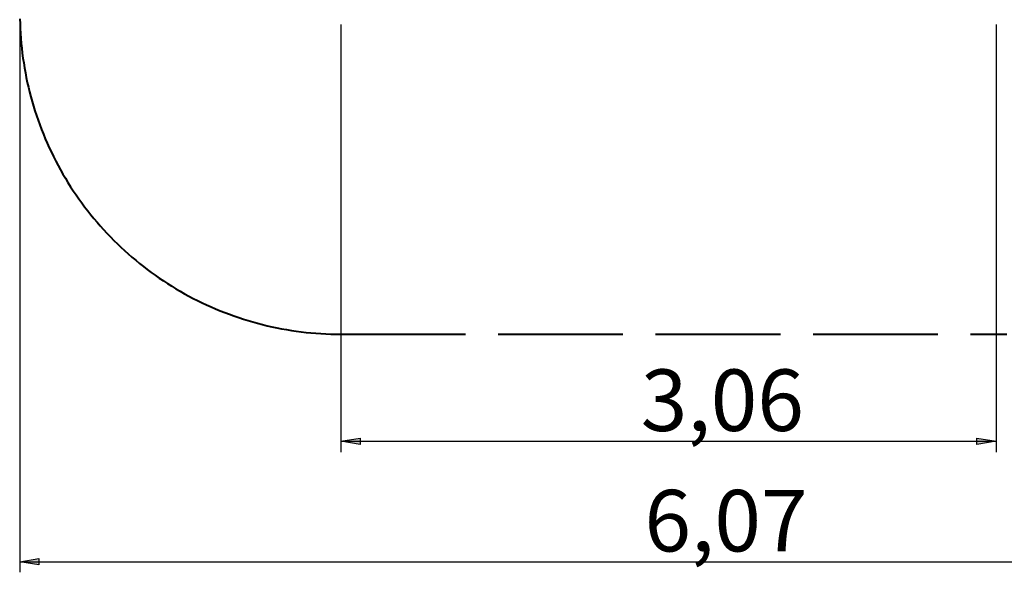
# Model space of a CAD drawing. Units: inches. Extents: x 178 to 252.8, y 98.4 to 182.2.
# Drawn here: x 178 to 224, y 98.4 to 124.2 of the extents above; entities that cross this region are included whole.
import ezdxf

# ---------------------------------------------------------------- set-up
doc = ezdxf.new("R2010")
doc.units = ezdxf.units.IN
doc.header["$MEASUREMENT"] = 0
for name, pattern in [('AI-Linetype-1221', [7.366, 5.842, -1.524]), ('AI-Linetype-1222', [7.366, 5.842, -1.524]), ('AI-Linetype-1223', [7.366, 5.842, -1.524])]:
    doc.linetypes.add(name, pattern=pattern)
doc.layers.add('Ebene 1', color=7, linetype='Continuous')

# ---------------------------------------------------------------- blocks, each defined once
blk = doc.blocks.new('block 2')
at = {"layer": 'Ebene 1', "color": 7, "linetype": 'AI-Linetype-1223', "lineweight": 40, "true_color": 0xffffff}
blk.add_lwpolyline([(177.978, 124.29), (177.984, 124.059), (177.993, 123.828), (178.005, 123.598), (178.021, 123.367), (178.04, 123.137), (178.064, 122.908), (178.09, 122.678), (178.12, 122.449), (178.154, 122.221), (178.191, 121.993), (178.232, 121.765), (178.276, 121.538), (178.324, 121.312), (178.375, 121.087), (178.429, 120.863), (178.488, 120.639), (178.549, 120.416), (178.614, 120.195), (178.682, 119.974), (178.754, 119.754), (178.829, 119.536), (178.908, 119.319), (178.989, 119.102), (179.075, 118.888), (179.163, 118.675), (179.255, 118.462), (179.349, 118.252), (179.448, 118.043), (179.549, 117.835), (179.654, 117.629), (179.761, 117.425), (179.872, 117.222), (179.986, 117.021), (180.103, 116.822), (180.223, 116.625), (180.346, 116.429), (180.472, 116.236), (180.602, 116.044), (180.733, 115.854), (180.868, 115.667), (181.006, 115.482), (181.147, 115.298), (181.29, 115.118), (181.436, 114.939), (181.585, 114.762), (181.737, 114.588), (181.891, 114.416), (182.048, 114.246), (182.208, 114.079), (182.37, 113.914), (182.535, 113.753), (182.702, 113.593), (182.871, 113.436), (183.043, 113.282), (183.217, 113.13), (183.394, 112.981), (183.573, 112.835), (183.754, 112.691), (183.937, 112.551), (184.122, 112.413), (184.31, 112.278), (184.499, 112.146), (184.691, 112.017), (184.884, 111.891), (185.08, 111.768), (185.277, 111.648), (185.477, 111.531), (185.677, 111.417), (185.88, 111.306), (186.084, 111.198), (186.29, 111.094), (186.498, 110.992), (186.707, 110.894), (186.918, 110.799), (187.13, 110.708), (187.343, 110.619), (187.558, 110.534), (187.774, 110.452), (187.991, 110.374), (188.21, 110.299), (188.429, 110.227), (188.65, 110.159), (188.872, 110.094), (189.094, 110.032), (189.318, 109.974), (189.542, 109.92), (189.768, 109.869), (189.994, 109.821), (190.22, 109.777), (190.448, 109.736), (190.676, 109.699), (190.904, 109.665), (191.133, 109.635), (191.363, 109.608), (191.592, 109.585), (191.823, 109.566), (192.053, 109.55), (192.284, 109.537), (192.515, 109.528), (192.746, 109.523), (192.977, 109.521)], dxfattribs=at)
at = {"layer": 'Ebene 1', "color": 7, "linetype": 'AI-Linetype-1221', "lineweight": 40, "true_color": 0xffffff}
blk.add_lwpolyline([(223.677, 109.521), (223.908, 109.523), (224.139, 109.528)], dxfattribs=at)
at = {"layer": 'Ebene 1', "color": 7, "linetype": 'AI-Linetype-1222', "lineweight": 40, "true_color": 0xffffff}
blk.add_lwpolyline([(192.977, 109.521), (223.677, 109.521)], dxfattribs=at)

msp = doc.modelspace()

# ---------------------------------------------------------------- hatches: boundary and pattern name
at = {"layer": 'Ebene 1', "true_color": 0xffffff}
h = msp.add_hatch(color=7, dxfattribs=at)
h.dxf.hatch_style = 2
h.paths.add_polyline_path([(223.635, 104.51), (222.735, 104.352), (222.735, 104.651)])
h.paths.add_polyline_path([(192.996, 104.51), (193.895, 104.651), (193.895, 104.352)])
h = msp.add_hatch(color=7, dxfattribs=at)
h.dxf.hatch_style = 2
h.paths.add_polyline_path([(238.663, 98.866), (237.764, 98.725), (237.764, 99.024)])
h.paths.add_polyline_path([(177.967, 98.866), (178.867, 99.024), (178.867, 98.725)])

# ---------------------------------------------------------------- linework, layer by layer
at = {"layer": 'Ebene 1', "color": 7, "lineweight": 25, "true_color": 0xffffff}
for points in [[(177.967, 124.019), (177.967, 98.372)], [(192.996, 124.019), (192.996, 103.999)], [(223.635, 124.019), (223.635, 103.999)], [(192.996, 104.51), (193.895, 104.651), (193.895, 104.352), (192.996, 104.51)], [(223.635, 104.51), (222.735, 104.352), (222.735, 104.651), (223.635, 104.51)], [(192.996, 104.51), (223.635, 104.51)], [(177.967, 98.866), (178.867, 99.024), (178.867, 98.725), (177.967, 98.866)], [(177.967, 98.866), (238.663, 98.866)]]:
    msp.add_lwpolyline(points, dxfattribs=at)
at = {"layer": 'Ebene 1', "lineweight": 0}
for points in [[(192.996, 104.51), (193.895, 104.651), (193.895, 104.352)], [(223.635, 104.51), (222.735, 104.352), (222.735, 104.651)], [(177.967, 98.866), (178.867, 99.024), (178.867, 98.725)]]:
    msp.add_lwpolyline(points, dxfattribs=at)

# ---------------------------------------------------------------- block references
at = {"layer": 'Ebene 1'}
msp.add_blockref('block 2', (0, 0), dxfattribs=at)

# ---------------------------------------------------------------- texts
at = {"layer": 'Ebene 1', "color": 7, "true_color": 0xffffff, "char_height": 2.88097, "attachment_point": 7}
for s, insert in [('\\feibe Helvetica Neue 47 Light Condensed|b0|i0|c0|p34;\\W0.999201; 3,06 ', (206.139, 104.99)), ('\\feibe Helvetica Neue 47 Light Condensed|b0|i0|c0|p34;\\W0.999201; 6,07 ', (206.31, 99.35))]:
    msp.add_mtext(s, dxfattribs=dict(at, insert=insert))

doc.saveas('drawing.dxf')
